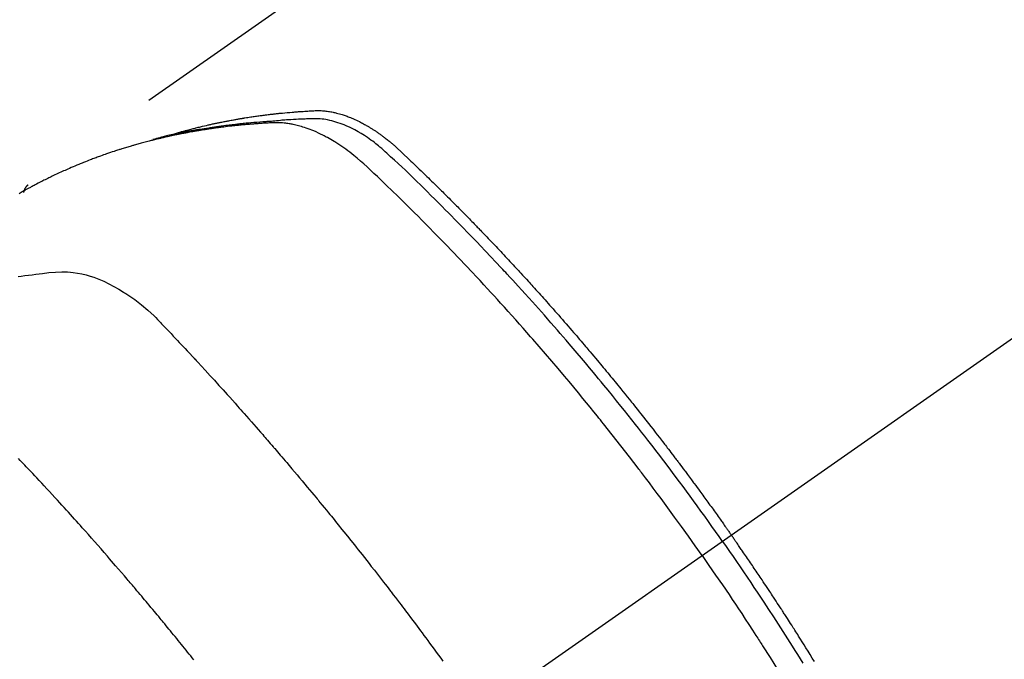
# Model space of a CAD drawing. Extents: x 28088 to 54233, y -21830 to -13430.
# Drawn here: x 43302 to 43335, y -14895 to -14874 of the extents above; entities that cross this region are included whole.
import ezdxf

# ---------------------------------------------------------------- set-up
doc = ezdxf.new("R2010")
doc.units = 0
doc.header["$LTSCALE"] = 50
doc.header["$MEASUREMENT"] = 0
doc.linetypes.add('CENTER2', pattern=[1.125, 0.75, -0.125, 0.125, -0.125])
doc.linetypes.add('HIDDEN', pattern=[0.375, 0.25, -0.125])
doc.layers.get('0').update_dxf_attribs({"linetype": 'CONTINUOUS'})
doc.layers.add('150-機器', color=8, linetype='CONTINUOUS')
doc.layers.add('160-文字', color=254, linetype='CONTINUOUS')
doc.styles.add('KH001', font='txt')
doc.dimstyles.new('KH1xx030', dxfattribs={"dimscale": 30, "dimtxt": 2, "dimasz": 0.6, "dimexe": 0.3, "dimexo": 1.2, "dimgap": 0.5, "dimtad": 3, "dimdec": 1, "dimdsep": 46, "dimlunit": 6, "dimtxsty": 'KH001', "dimblk": 'DOT', "dimcen": 1, "dimdle": 1, "dimclrd": 256, "dimclre": 256, "dimclrt": 256, "dimadec": 0, "dimazin": 0, "dimtfac": 1, "dimtdec": 1, "dimtix": 1, "dimtmove": 2, "dimatfit": 3, "dimldrblk": 'CLOSEDBLANK', "dimfxl": 1, "dimtolj": 1, "dimtzin": 0, "dimlwd": -1, "dimlwe": -1, "dimarcsym": 0})

# ---------------------------------------------------------------- blocks, each defined once
blk = doc.blocks.new('_ClosedBlank')
at = {"color": 0, "linetype": 'ByBlock', "lineweight": -2}
for p, q in [((-1, 0.1667), (0, 0)), ((-1, 0.1667), (-1, -0.1667)), ((0, 0), (-1, -0.1667))]:
    blk.add_line(p, q, dxfattribs=at)
blk = doc.blocks.new('_Dot')
at = {"color": 0, "linetype": 'ByBlock', "lineweight": -2}
blk.add_line((-0.5, 0), (-1, 0), dxfattribs=at)
at = {"color": 0, "linetype": 'ByBlock', "const_width": 0.5}
blk.add_lwpolyline([(-0.25, 0, 1), (0.25, 0, 1)], format="xyb", close=True, dxfattribs=at)

msp = doc.modelspace()

# ---------------------------------------------------------------- linework, layer by layer
at = {"layer": '150-機器', "color": 13, "linetype": 'CENTER2'}
msp.add_line((43530.068, -14748.223), (43286.05, -14919.087), dxfattribs=at)
at = {"layer": '150-機器', "color": 13, "linetype": 'HIDDEN'}
msp.add_line((43362.795, -14837.347), (43302.451, -14879.6), dxfattribs=at)
for points in [[(43325.535, -14891.439), (43325.418, -14891.273), (43325.3, -14891.107), (43325.183, -14890.941), (43325.065, -14890.776), (43324.942, -14890.604), (43324.818, -14890.433), (43324.695, -14890.262), (43324.57, -14890.092), (43324.455, -14889.934), (43324.339, -14889.776), (43324.223, -14889.618), (43324.107, -14889.461), (43323.932, -14889.227), (43323.757, -14888.994), (43323.581, -14888.762), (43323.404, -14888.531), (43323.316, -14888.416), (43323.228, -14888.301), (43323.139, -14888.187), (43323.05, -14888.072), (43322.949, -14887.942), (43322.847, -14887.812), (43322.746, -14887.682), (43322.644, -14887.552), (43322.523, -14887.399), (43322.401, -14887.246), (43322.28, -14887.094), (43322.158, -14886.942), (43322.016, -14886.766), (43321.875, -14886.592), (43321.733, -14886.417), (43321.59, -14886.243), (43321.505, -14886.139), (43321.419, -14886.035), (43321.334, -14885.932), (43321.248, -14885.828), (43321.113, -14885.667), (43320.979, -14885.507), (43320.844, -14885.347), (43320.709, -14885.187), (43320.641, -14885.108), (43320.573, -14885.028), (43320.505, -14884.948), (43320.437, -14884.869), (43320.34, -14884.756), (43320.243, -14884.642), (43320.145, -14884.53), (43320.048, -14884.417), (43319.94, -14884.293), (43319.832, -14884.17), (43319.724, -14884.047), (43319.615, -14883.925), (43319.517, -14883.813), (43319.418, -14883.702), (43319.319, -14883.591), (43319.22, -14883.48), (43319.101, -14883.348), (43318.982, -14883.216), (43318.863, -14883.084), (43318.743, -14882.952), (43318.653, -14882.854), (43318.563, -14882.756), (43318.473, -14882.658), (43318.382, -14882.56), (43318.332, -14882.506), (43318.281, -14882.452), (43318.231, -14882.397), (43318.18, -14882.343), (43318.009, -14882.16), (43317.837, -14881.978), (43317.665, -14881.795), (43317.492, -14881.614), (43317.38, -14881.497), (43317.268, -14881.38), (43317.155, -14881.264), (43317.043, -14881.148), (43316.94, -14881.043), (43316.838, -14880.938), (43316.735, -14880.833), (43316.633, -14880.728), (43316.53, -14880.623), (43316.427, -14880.518), (43316.324, -14880.414), (43316.221, -14880.31), (43316.097, -14880.185), (43315.973, -14880.061), (43315.849, -14879.937), (43315.725, -14879.813), (43315.611, -14879.701), (43315.496, -14879.588), (43315.382, -14879.476), (43315.267, -14879.363), (43315.174, -14879.271), (43315.08, -14879.18), (43314.986, -14879.089), (43314.891, -14878.998), (43314.764, -14878.881), (43314.635, -14878.766), (43314.507, -14878.651), (43314.378, -14878.536), (43314.323, -14878.485), (43314.267, -14878.434), (43314.211, -14878.383), (43314.154, -14878.333), (43314.108, -14878.295), (43314.062, -14878.257), (43314.015, -14878.219), (43313.968, -14878.182), (43313.912, -14878.14), (43313.856, -14878.099), (43313.799, -14878.058), (43313.742, -14878.018), (43313.638, -14877.949), (43313.533, -14877.883), (43313.425, -14877.821), (43313.316, -14877.761), (43313.23, -14877.717), (43313.143, -14877.675), (43313.055, -14877.635), (43312.965, -14877.597), (43312.897, -14877.57), (43312.828, -14877.545), (43312.759, -14877.521), (43312.689, -14877.499), (43312.621, -14877.479), (43312.553, -14877.461), (43312.484, -14877.444), (43312.414, -14877.429), (43312.353, -14877.418), (43312.293, -14877.408), (43312.231, -14877.399), (43312.17, -14877.393), (43312.092, -14877.39), (43312.013, -14877.389), (43311.935, -14877.39), (43311.856, -14877.393), (43311.82, -14877.394), (43311.783, -14877.395), (43311.747, -14877.396), (43311.71, -14877.398), (43311.668, -14877.399), (43311.626, -14877.401), (43311.584, -14877.402), (43311.542, -14877.404), (43311.453, -14877.408), (43311.365, -14877.412), (43311.277, -14877.417), (43311.189, -14877.423), (43311.153, -14877.425), (43311.117, -14877.427), (43311.081, -14877.429), (43311.045, -14877.431), (43310.995, -14877.435), (43310.946, -14877.438), (43310.896, -14877.442), (43310.847, -14877.447), (43310.784, -14877.454), (43310.721, -14877.461), (43310.658, -14877.469), (43310.594, -14877.475), (43310.546, -14877.479), (43310.497, -14877.482), (43310.449, -14877.484), (43310.4, -14877.487), (43310.367, -14877.489), (43310.333, -14877.491), (43310.299, -14877.494), (43310.266, -14877.496), (43310.165, -14877.503), (43310.064, -14877.511), (43309.964, -14877.52), (43309.863, -14877.528), (43309.811, -14877.533), (43309.758, -14877.538), (43309.705, -14877.542), (43309.653, -14877.548), (43309.615, -14877.552), (43309.577, -14877.556), (43309.539, -14877.56), (43309.501, -14877.564), (43309.463, -14877.568), (43309.425, -14877.572), (43309.388, -14877.576), (43309.35, -14877.581), (43309.298, -14877.587), (43309.246, -14877.593), (43309.194, -14877.599), (43309.142, -14877.606), (43309.085, -14877.613), (43309.029, -14877.62), (43308.972, -14877.628), (43308.916, -14877.635), (43308.878, -14877.64), (43308.841, -14877.646), (43308.803, -14877.651), (43308.766, -14877.656), (43308.728, -14877.661), (43308.691, -14877.666), (43308.653, -14877.672), (43308.616, -14877.677), (43308.579, -14877.682), (43308.542, -14877.688), (43308.504, -14877.694), (43308.467, -14877.7), (43308.393, -14877.711), (43308.319, -14877.722), (43308.244, -14877.734), (43308.17, -14877.746), (43308.142, -14877.75), (43308.114, -14877.755), (43308.086, -14877.76), (43308.059, -14877.764), (43308.012, -14877.772), (43307.966, -14877.78), (43307.92, -14877.787), (43307.873, -14877.795), (43307.823, -14877.804), (43307.772, -14877.814), (43307.721, -14877.823), (43307.67, -14877.833), (43307.611, -14877.844), (43307.552, -14877.855), (43307.492, -14877.867), (43307.433, -14877.879), (43307.406, -14877.885), (43307.379, -14877.891), (43307.352, -14877.897), (43307.325, -14877.903), (43307.271, -14877.915), (43307.217, -14877.927), (43307.163, -14877.939), (43307.109, -14877.952), (43307.068, -14877.962), (43307.028, -14877.971), (43306.988, -14877.981), (43306.948, -14877.992), (43306.921, -14877.999), (43306.894, -14878.006), (43306.868, -14878.013), (43306.841, -14878.02), (43306.784, -14878.036), (43306.727, -14878.052), (43306.671, -14878.069), (43306.614, -14878.085)], [(43307.198, -14877.931), (43307.263, -14877.91), (43307.327, -14877.889), (43307.392, -14877.869), (43307.456, -14877.85), (43307.511, -14877.834), (43307.566, -14877.819), (43307.62, -14877.804), (43307.675, -14877.789), (43307.698, -14877.783), (43307.721, -14877.777), (43307.744, -14877.771), (43307.767, -14877.765), (43307.803, -14877.755), (43307.84, -14877.745), (43307.877, -14877.735), (43307.913, -14877.726), (43307.946, -14877.717), (43307.978, -14877.709), (43308.01, -14877.701), (43308.042, -14877.693), (43308.08, -14877.683), (43308.117, -14877.674), (43308.154, -14877.665), (43308.191, -14877.657), (43308.256, -14877.641), (43308.321, -14877.625), (43308.386, -14877.61), (43308.451, -14877.595), (43308.479, -14877.589), (43308.507, -14877.583), (43308.535, -14877.576), (43308.563, -14877.57), (43308.591, -14877.564), (43308.62, -14877.558), (43308.648, -14877.552), (43308.676, -14877.546), (43308.705, -14877.54), (43308.733, -14877.534), (43308.762, -14877.528), (43308.79, -14877.522), (43308.809, -14877.518), (43308.828, -14877.514), (43308.846, -14877.51), (43308.865, -14877.506), (43308.903, -14877.499), (43308.941, -14877.491), (43308.979, -14877.484), (43309.016, -14877.477), (43309.045, -14877.471), (43309.074, -14877.465), (43309.102, -14877.46), (43309.131, -14877.454), (43309.169, -14877.447), (43309.207, -14877.44), (43309.245, -14877.433), (43309.283, -14877.427), (43309.312, -14877.421), (43309.34, -14877.416), (43309.369, -14877.411), (43309.398, -14877.406), (43309.427, -14877.401), (43309.455, -14877.396), (43309.484, -14877.391), (43309.513, -14877.386), (43309.532, -14877.383), (43309.552, -14877.38), (43309.571, -14877.377), (43309.59, -14877.373), (43309.61, -14877.37), (43309.629, -14877.367), (43309.648, -14877.364), (43309.667, -14877.361), (43309.715, -14877.353), (43309.764, -14877.346), (43309.812, -14877.338), (43309.86, -14877.331), (43309.899, -14877.325), (43309.937, -14877.319), (43309.976, -14877.313), (43310.014, -14877.308), (43310.054, -14877.302), (43310.093, -14877.297), (43310.132, -14877.291), (43310.171, -14877.286), (43310.195, -14877.283), (43310.22, -14877.28), (43310.244, -14877.277), (43310.269, -14877.273), (43310.313, -14877.268), (43310.356, -14877.263), (43310.4, -14877.257), (43310.444, -14877.252), (43310.483, -14877.247), (43310.523, -14877.242), (43310.562, -14877.237), (43310.601, -14877.233), (43310.631, -14877.23), (43310.66, -14877.226), (43310.689, -14877.223), (43310.719, -14877.22), (43310.749, -14877.217), (43310.778, -14877.214), (43310.808, -14877.21), (43310.838, -14877.207), (43310.857, -14877.205), (43310.877, -14877.203), (43310.897, -14877.202), (43310.917, -14877.2), (43310.996, -14877.192), (43311.075, -14877.184), (43311.155, -14877.177), (43311.235, -14877.171), (43311.264, -14877.168), (43311.294, -14877.166), (43311.324, -14877.164), (43311.354, -14877.161), (43311.384, -14877.159), (43311.414, -14877.157), (43311.444, -14877.154), (43311.473, -14877.152), (43311.494, -14877.15), (43311.514, -14877.149), (43311.534, -14877.148), (43311.554, -14877.147), (43311.604, -14877.144), (43311.654, -14877.14), (43311.704, -14877.137), (43311.754, -14877.134), (43311.805, -14877.131), (43311.855, -14877.128), (43311.906, -14877.126), (43311.956, -14877.123), (43311.997, -14877.121), (43312.039, -14877.12), (43312.08, -14877.119), (43312.121, -14877.118), (43312.162, -14877.119), (43312.202, -14877.121), (43312.243, -14877.123), (43312.284, -14877.126), (43312.322, -14877.13), (43312.361, -14877.134), (43312.4, -14877.139), (43312.439, -14877.144), (43312.479, -14877.151), (43312.519, -14877.157), (43312.559, -14877.165), (43312.598, -14877.173), (43312.627, -14877.179), (43312.655, -14877.185), (43312.683, -14877.192), (43312.711, -14877.199), (43312.758, -14877.211), (43312.806, -14877.224), (43312.854, -14877.237), (43312.901, -14877.252), (43312.933, -14877.262), (43312.965, -14877.273), (43312.997, -14877.284), (43313.029, -14877.295), (43313.064, -14877.308), (43313.1, -14877.322), (43313.135, -14877.335), (43313.17, -14877.349), (43313.196, -14877.36), (43313.222, -14877.371), (43313.248, -14877.382), (43313.274, -14877.393), (43313.323, -14877.415), (43313.372, -14877.437), (43313.421, -14877.46), (43313.469, -14877.484), (43313.505, -14877.503), (43313.541, -14877.522), (43313.577, -14877.541), (43313.612, -14877.56), (43313.642, -14877.576), (43313.672, -14877.592), (43313.701, -14877.609), (43313.73, -14877.626), (43313.75, -14877.637), (43313.769, -14877.649), (43313.789, -14877.661), (43313.808, -14877.673), (43313.831, -14877.687), (43313.854, -14877.701), (43313.877, -14877.715), (43313.9, -14877.729), (43313.92, -14877.742), (43313.94, -14877.755), (43313.959, -14877.767), (43313.979, -14877.78), (43314.002, -14877.796), (43314.024, -14877.812), (43314.047, -14877.827), (43314.07, -14877.843), (43314.093, -14877.859), (43314.116, -14877.875), (43314.139, -14877.891), (43314.162, -14877.907), (43314.182, -14877.922), (43314.202, -14877.936), (43314.221, -14877.95), (43314.24, -14877.965), (43314.263, -14877.982), (43314.286, -14877.999), (43314.308, -14878.016), (43314.331, -14878.033), (43314.36, -14878.055), (43314.389, -14878.078), (43314.417, -14878.101), (43314.446, -14878.124), (43314.468, -14878.142), (43314.49, -14878.161), (43314.512, -14878.179), (43314.534, -14878.198), (43314.556, -14878.216), (43314.578, -14878.235), (43314.6, -14878.254), (43314.622, -14878.273), (43314.737, -14878.375), (43314.85, -14878.48), (43314.962, -14878.587), (43315.074, -14878.694), (43315.127, -14878.745), (43315.18, -14878.795), (43315.233, -14878.846), (43315.286, -14878.897), (43315.313, -14878.922), (43315.34, -14878.948), (43315.366, -14878.973), (43315.393, -14878.999), (43315.459, -14879.062), (43315.525, -14879.126), (43315.591, -14879.19), (43315.657, -14879.254), (43315.71, -14879.306), (43315.763, -14879.357), (43315.816, -14879.409), (43315.869, -14879.461), (43315.921, -14879.513), (43315.974, -14879.564), (43316.027, -14879.616), (43316.08, -14879.668), (43316.119, -14879.707), (43316.159, -14879.746), (43316.198, -14879.785), (43316.238, -14879.824), (43316.277, -14879.864), (43316.316, -14879.903), (43316.356, -14879.942), (43316.395, -14879.981), (43316.448, -14880.034), (43316.5, -14880.086), (43316.553, -14880.139), (43316.606, -14880.191), (43316.619, -14880.205), (43316.632, -14880.218), (43316.645, -14880.231), (43316.658, -14880.244), (43316.697, -14880.283), (43316.736, -14880.323), (43316.776, -14880.363), (43316.815, -14880.403), (43316.893, -14880.483), (43316.971, -14880.562), (43317.05, -14880.642), (43317.128, -14880.722), (43317.167, -14880.762), (43317.206, -14880.802), (43317.245, -14880.842), (43317.284, -14880.882), (43317.31, -14880.909), (43317.336, -14880.935), (43317.362, -14880.962), (43317.388, -14880.989), (43317.414, -14881.016), (43317.44, -14881.043), (43317.466, -14881.07), (43317.491, -14881.097), (43317.531, -14881.137), (43317.57, -14881.178), (43317.609, -14881.218), (43317.648, -14881.259), (43317.699, -14881.313), (43317.751, -14881.367), (43317.803, -14881.422), (43317.854, -14881.476), (43317.906, -14881.53), (43317.958, -14881.585), (43318.01, -14881.639), (43318.062, -14881.694), (43318.113, -14881.748), (43318.165, -14881.803), (43318.216, -14881.858), (43318.267, -14881.912), (43318.318, -14881.967), (43318.37, -14882.022), (43318.421, -14882.077), (43318.472, -14882.132), (43318.523, -14882.187), (43318.574, -14882.242), (43318.625, -14882.297), (43318.676, -14882.353), (43318.715, -14882.394), (43318.753, -14882.436), (43318.791, -14882.478), (43318.83, -14882.519), (43318.893, -14882.589), (43318.957, -14882.658), (43319.02, -14882.727), (43319.084, -14882.797), (43319.122, -14882.839), (43319.16, -14882.88), (43319.198, -14882.922), (43319.236, -14882.964), (43319.287, -14883.02), (43319.337, -14883.076), (43319.388, -14883.133), (43319.439, -14883.189), (43319.489, -14883.245), (43319.539, -14883.301), (43319.59, -14883.358), (43319.64, -14883.414), (43319.69, -14883.471), (43319.741, -14883.527), (43319.791, -14883.583), (43319.841, -14883.64), (43319.904, -14883.711), (43319.966, -14883.782), (43320.029, -14883.854), (43320.091, -14883.925), (43320.154, -14883.996), (43320.216, -14884.067), (43320.279, -14884.139), (43320.341, -14884.21), (43320.403, -14884.282), (43320.465, -14884.353), (43320.527, -14884.425), (43320.589, -14884.497), (43320.639, -14884.554), (43320.689, -14884.612), (43320.738, -14884.67), (43320.788, -14884.728), (43320.837, -14884.786), (43320.887, -14884.844), (43320.936, -14884.902), (43320.986, -14884.96), (43321.023, -14885.004), (43321.06, -14885.048), (43321.097, -14885.091), (43321.133, -14885.135), (43321.195, -14885.208), (43321.257, -14885.28), (43321.318, -14885.353), (43321.379, -14885.427), (43321.428, -14885.485), (43321.477, -14885.544), (43321.525, -14885.603), (43321.574, -14885.661), (43321.623, -14885.72), (43321.672, -14885.779), (43321.72, -14885.838), (43321.769, -14885.896), (43321.818, -14885.955), (43321.866, -14886.014), (43321.915, -14886.073), (43321.963, -14886.132), (43322.011, -14886.191), (43322.059, -14886.25), (43322.107, -14886.309), (43322.156, -14886.368), (43322.228, -14886.457), (43322.3, -14886.547), (43322.372, -14886.636), (43322.444, -14886.725), (43322.48, -14886.77), (43322.516, -14886.814), (43322.552, -14886.859), (43322.587, -14886.904), (43322.647, -14886.978), (43322.707, -14887.053), (43322.766, -14887.128), (43322.825, -14887.203), (43322.908, -14887.308), (43322.991, -14887.413), (43323.074, -14887.519), (43323.157, -14887.624), (43323.227, -14887.715), (43323.298, -14887.806), (43323.368, -14887.897), (43323.439, -14887.988), (43323.474, -14888.033), (43323.51, -14888.079), (43323.545, -14888.124), (43323.58, -14888.17), (43323.61, -14888.209), (43323.639, -14888.247), (43323.669, -14888.286), (43323.698, -14888.325), (43323.739, -14888.378), (43323.779, -14888.431), (43323.82, -14888.484), (43323.86, -14888.537), (43323.883, -14888.567), (43323.907, -14888.598), (43323.93, -14888.629), (43323.954, -14888.66), (43323.977, -14888.69), (43324, -14888.721), (43324.023, -14888.751), (43324.047, -14888.782), (43324.058, -14888.798), (43324.069, -14888.813), (43324.081, -14888.828), (43324.092, -14888.844), (43324.138, -14888.906), (43324.184, -14888.967), (43324.23, -14889.028), (43324.277, -14889.09), (43324.3, -14889.121), (43324.323, -14889.151), (43324.346, -14889.182), (43324.369, -14889.213), (43324.403, -14889.259), (43324.438, -14889.305), (43324.472, -14889.351), (43324.507, -14889.397), (43324.53, -14889.428), (43324.552, -14889.459), (43324.575, -14889.49), (43324.598, -14889.521), (43324.643, -14889.583), (43324.689, -14889.644), (43324.734, -14889.706), (43324.779, -14889.768), (43324.813, -14889.814), (43324.847, -14889.861), (43324.881, -14889.908), (43324.915, -14889.954), (43324.949, -14890.001), (43324.982, -14890.047), (43325.016, -14890.094), (43325.05, -14890.141), (43325.084, -14890.187), (43325.118, -14890.234), (43325.152, -14890.28), (43325.186, -14890.327), (43325.219, -14890.374), (43325.253, -14890.421), (43325.286, -14890.468), (43325.319, -14890.515), (43325.353, -14890.561), (43325.386, -14890.608), (43325.419, -14890.655), (43325.453, -14890.701), (43325.475, -14890.733), (43325.497, -14890.764), (43325.519, -14890.795), (43325.541, -14890.827), (43325.566, -14890.861), (43325.591, -14890.896), (43325.615, -14890.93), (43325.64, -14890.965), (43325.654, -14890.985), (43325.668, -14891.006), (43325.683, -14891.026), (43325.697, -14891.046), (43325.714, -14891.07), (43325.73, -14891.093), (43325.747, -14891.117), (43325.763, -14891.14), (43325.78, -14891.163), (43325.796, -14891.187), (43325.812, -14891.21), (43325.829, -14891.234)], [(43324.858, -14891.913), (43324.631, -14891.592), (43324.403, -14891.271), (43324.174, -14890.951), (43323.944, -14890.632), (43323.832, -14890.478), (43323.72, -14890.325), (43323.608, -14890.172), (43323.495, -14890.02), (43323.365, -14889.846), (43323.235, -14889.672), (43323.105, -14889.498), (43322.974, -14889.325), (43322.941, -14889.282), (43322.909, -14889.238), (43322.876, -14889.195), (43322.843, -14889.152), (43322.815, -14889.115), (43322.786, -14889.078), (43322.758, -14889.04), (43322.729, -14889.003), (43322.444, -14888.633), (43322.157, -14888.264), (43321.869, -14887.896), (43321.578, -14887.53), (43321.528, -14887.467), (43321.477, -14887.403), (43321.427, -14887.34), (43321.376, -14887.277), (43321.257, -14887.13), (43321.138, -14886.983), (43321.019, -14886.837), (43320.899, -14886.69), (43320.745, -14886.503), (43320.591, -14886.316), (43320.436, -14886.129), (43320.28, -14885.943), (43320.072, -14885.696), (43319.863, -14885.45), (43319.653, -14885.205), (43319.442, -14884.96), (43319.372, -14884.879), (43319.301, -14884.798), (43319.231, -14884.717), (43319.16, -14884.636), (43319.037, -14884.495), (43318.913, -14884.354), (43318.788, -14884.214), (43318.664, -14884.073), (43318.539, -14883.934), (43318.414, -14883.795), (43318.289, -14883.656), (43318.163, -14883.517), (43318.056, -14883.398), (43317.948, -14883.28), (43317.839, -14883.162), (43317.731, -14883.044), (43317.605, -14882.907), (43317.478, -14882.77), (43317.35, -14882.634), (43317.223, -14882.497), (43317.005, -14882.265), (43316.786, -14882.034), (43316.566, -14881.804), (43316.344, -14881.575), (43316.308, -14881.537), (43316.271, -14881.499), (43316.234, -14881.461), (43316.197, -14881.424), (43316.068, -14881.291), (43315.938, -14881.159), (43315.809, -14881.027), (43315.679, -14880.895), (43315.549, -14880.764), (43315.419, -14880.634), (43315.288, -14880.504), (43315.158, -14880.374), (43315.102, -14880.318), (43315.045, -14880.262), (43314.989, -14880.207), (43314.933, -14880.151), (43314.745, -14879.968), (43314.557, -14879.786), (43314.369, -14879.604), (43314.181, -14879.422), (43314.068, -14879.313), (43313.954, -14879.205), (43313.84, -14879.098), (43313.726, -14878.991), (43313.618, -14878.893), (43313.509, -14878.796), (43313.398, -14878.701), (43313.286, -14878.608), (43313.22, -14878.555), (43313.154, -14878.504), (43313.086, -14878.453), (43313.019, -14878.404), (43312.952, -14878.357), (43312.885, -14878.311), (43312.817, -14878.265), (43312.749, -14878.22), (43312.719, -14878.201), (43312.69, -14878.182), (43312.66, -14878.163), (43312.63, -14878.145), (43312.576, -14878.112), (43312.521, -14878.08), (43312.465, -14878.048), (43312.409, -14878.017), (43312.372, -14877.997), (43312.334, -14877.977), (43312.296, -14877.957), (43312.257, -14877.937), (43312.182, -14877.9), (43312.107, -14877.864), (43312.031, -14877.83), (43311.954, -14877.797), (43311.892, -14877.771), (43311.83, -14877.747), (43311.767, -14877.723), (43311.703, -14877.701), (43311.65, -14877.683), (43311.597, -14877.666), (43311.544, -14877.65), (43311.49, -14877.635), (43311.446, -14877.623), (43311.401, -14877.611), (43311.357, -14877.6), (43311.312, -14877.59), (43311.276, -14877.582), (43311.24, -14877.575), (43311.204, -14877.568), (43311.168, -14877.562), (43311.133, -14877.556), (43311.097, -14877.551), (43311.062, -14877.546), (43311.027, -14877.541), (43310.973, -14877.535), (43310.92, -14877.53), (43310.866, -14877.526), (43310.812, -14877.524), (43310.771, -14877.522), (43310.73, -14877.522), (43310.689, -14877.522), (43310.648, -14877.523), (43310.616, -14877.524), (43310.583, -14877.525), (43310.55, -14877.527), (43310.518, -14877.528), (43310.482, -14877.53), (43310.445, -14877.532), (43310.409, -14877.534), (43310.373, -14877.536), (43310.33, -14877.539), (43310.287, -14877.542), (43310.244, -14877.544), (43310.201, -14877.547), (43310.166, -14877.549), (43310.13, -14877.552), (43310.094, -14877.554), (43310.058, -14877.557), (43310.023, -14877.56), (43309.987, -14877.563), (43309.951, -14877.565), (43309.916, -14877.568), (43309.88, -14877.571), (43309.844, -14877.574), (43309.809, -14877.577), (43309.773, -14877.58), (43309.738, -14877.583), (43309.702, -14877.586), (43309.667, -14877.589), (43309.631, -14877.592), (43309.586, -14877.596), (43309.541, -14877.6), (43309.496, -14877.605), (43309.451, -14877.61), (43309.412, -14877.614), (43309.372, -14877.618), (43309.333, -14877.622), (43309.293, -14877.627), (43309.258, -14877.63), (43309.223, -14877.634), (43309.187, -14877.638), (43309.152, -14877.642), (43309.089, -14877.649), (43309.026, -14877.657), (43308.963, -14877.665), (43308.9, -14877.673), (43308.879, -14877.675), (43308.859, -14877.678), (43308.838, -14877.681), (43308.817, -14877.684), (43308.775, -14877.689), (43308.733, -14877.695), (43308.692, -14877.701), (43308.65, -14877.707), (43308.615, -14877.711), (43308.581, -14877.716), (43308.546, -14877.721), (43308.511, -14877.726), (43308.484, -14877.73), (43308.457, -14877.734), (43308.429, -14877.739), (43308.402, -14877.743), (43308.367, -14877.748), (43308.332, -14877.754), (43308.298, -14877.759), (43308.263, -14877.764), (43308.236, -14877.769), (43308.209, -14877.773), (43308.181, -14877.778), (43308.154, -14877.782), (43308.126, -14877.787), (43308.099, -14877.792), (43308.072, -14877.796), (43308.044, -14877.801), (43308.024, -14877.804), (43308.003, -14877.808), (43307.983, -14877.811), (43307.962, -14877.815), (43307.921, -14877.822), (43307.88, -14877.829), (43307.839, -14877.837), (43307.798, -14877.844), (43307.771, -14877.85), (43307.744, -14877.855), (43307.717, -14877.86), (43307.69, -14877.865), (43307.656, -14877.872), (43307.622, -14877.878), (43307.588, -14877.884), (43307.554, -14877.891), (43307.527, -14877.896), (43307.5, -14877.902), (43307.473, -14877.907), (43307.447, -14877.913), (43307.406, -14877.921), (43307.366, -14877.929), (43307.325, -14877.938), (43307.285, -14877.946), (43307.258, -14877.952), (43307.231, -14877.957), (43307.204, -14877.963), (43307.177, -14877.969), (43307.137, -14877.978), (43307.097, -14877.987), (43307.057, -14877.996), (43307.017, -14878.005), (43306.984, -14878.013), (43306.951, -14878.02), (43306.918, -14878.028), (43306.885, -14878.036), (43306.858, -14878.042), (43306.831, -14878.048), (43306.805, -14878.054), (43306.778, -14878.06), (43306.738, -14878.07), (43306.699, -14878.08), (43306.659, -14878.09), (43306.619, -14878.1), (43306.586, -14878.108), (43306.553, -14878.116), (43306.52, -14878.125), (43306.487, -14878.133), (43306.442, -14878.145), (43306.396, -14878.157), (43306.35, -14878.169), (43306.304, -14878.182), (43306.265, -14878.192), (43306.226, -14878.203), (43306.187, -14878.214), (43306.148, -14878.224), (43306.109, -14878.235), (43306.07, -14878.246), (43306.031, -14878.257), (43305.992, -14878.268), (43305.966, -14878.275), (43305.94, -14878.283), (43305.914, -14878.291), (43305.888, -14878.299), (43305.85, -14878.31), (43305.811, -14878.322), (43305.773, -14878.333), (43305.734, -14878.345), (43305.695, -14878.356), (43305.657, -14878.368), (43305.618, -14878.38), (43305.58, -14878.392), (43305.554, -14878.4), (43305.528, -14878.408), (43305.503, -14878.416), (43305.477, -14878.425), (43305.439, -14878.437), (43305.401, -14878.45), (43305.363, -14878.462), (43305.324, -14878.474), (43305.261, -14878.495), (43305.198, -14878.516), (43305.134, -14878.538), (43305.071, -14878.559), (43305.021, -14878.577), (43304.97, -14878.595), (43304.92, -14878.613), (43304.87, -14878.631), (43304.833, -14878.644), (43304.795, -14878.658), (43304.758, -14878.671), (43304.721, -14878.685), (43304.683, -14878.699), (43304.646, -14878.713), (43304.609, -14878.727), (43304.571, -14878.741), (43304.522, -14878.76), (43304.472, -14878.78), (43304.423, -14878.799), (43304.374, -14878.819), (43304.337, -14878.833), (43304.3, -14878.848), (43304.263, -14878.863), (43304.226, -14878.877), (43304.189, -14878.892), (43304.152, -14878.907), (43304.116, -14878.922), (43304.079, -14878.937), (43304.018, -14878.963), (43303.958, -14878.989), (43303.897, -14879.015), (43303.837, -14879.041), (43303.788, -14879.062), (43303.74, -14879.084), (43303.692, -14879.105), (43303.644, -14879.126), (43303.62, -14879.137), (43303.596, -14879.148), (43303.572, -14879.159), (43303.548, -14879.169), (43303.5, -14879.191), (43303.452, -14879.213), (43303.405, -14879.235), (43303.357, -14879.258), (43303.334, -14879.269), (43303.31, -14879.28), (43303.286, -14879.292), (43303.263, -14879.303), (43303.227, -14879.32), (43303.192, -14879.338), (43303.156, -14879.355), (43303.121, -14879.372), (43303.098, -14879.383), (43303.074, -14879.395), (43303.051, -14879.406), (43303.028, -14879.418), (43302.992, -14879.435), (43302.957, -14879.453), (43302.922, -14879.471), (43302.887, -14879.488), (43302.841, -14879.512), (43302.794, -14879.536), (43302.748, -14879.561), (43302.702, -14879.585), (43302.667, -14879.604), (43302.632, -14879.622), (43302.598, -14879.64), (43302.563, -14879.659), (43302.54, -14879.671), (43302.517, -14879.684), (43302.494, -14879.696), (43302.472, -14879.709), (43302.449, -14879.721), (43302.426, -14879.733), (43302.403, -14879.746), (43302.38, -14879.758), (43302.366, -14879.766), (43302.353, -14879.774), (43302.339, -14879.781), (43302.325, -14879.789), (43302.294, -14879.807), (43302.262, -14879.825), (43302.23, -14879.843), (43302.198, -14879.862), (43302.164, -14879.881)], [(43302.463, -14879.592), (43302.461, -14879.593), (43302.459, -14879.594), (43302.457, -14879.596), (43302.455, -14879.597), (43302.454, -14879.598), (43302.451, -14879.6), (43302.45, -14879.601), (43302.448, -14879.602), (43302.446, -14879.603), (43302.444, -14879.605), (43302.443, -14879.607), (43302.441, -14879.608), (43302.439, -14879.609), (43302.437, -14879.611), (43302.435, -14879.612), (43302.434, -14879.614), (43302.433, -14879.615), (43302.43, -14879.617), (43302.429, -14879.618), (43302.428, -14879.62), (43302.426, -14879.621), (43302.423, -14879.623), (43302.422, -14879.625), (43302.421, -14879.626), (43302.42, -14879.628), (43302.417, -14879.629), (43302.416, -14879.631), (43302.415, -14879.633), (43302.413, -14879.634), (43302.412, -14879.636), (43302.409, -14879.637), (43302.408, -14879.639), (43302.407, -14879.641), (43302.406, -14879.642), (43302.403, -14879.644), (43302.402, -14879.646), (43302.401, -14879.647), (43302.399, -14879.649), (43302.398, -14879.65), (43302.396, -14879.653), (43302.395, -14879.655), (43302.393, -14879.656), (43302.392, -14879.658), (43302.391, -14879.66), (43302.389, -14879.662), (43302.388, -14879.664), (43302.387, -14879.666), (43302.385, -14879.667), (43302.384, -14879.669), (43302.382, -14879.671), (43302.381, -14879.673), (43302.379, -14879.674), (43302.378, -14879.676), (43302.377, -14879.678), (43302.376, -14879.68), (43302.375, -14879.682), (43302.373, -14879.685), (43302.372, -14879.686), (43302.37, -14879.688), (43302.369, -14879.69), (43302.368, -14879.692), (43302.367, -14879.694), (43302.366, -14879.696), (43302.364, -14879.698), (43302.363, -14879.7), (43302.362, -14879.702), (43302.361, -14879.704), (43302.36, -14879.706), (43302.359, -14879.708), (43302.358, -14879.71), (43302.357, -14879.712), (43302.356, -14879.714), (43302.355, -14879.716), (43302.353, -14879.718), (43302.352, -14879.72), (43302.351, -14879.722), (43302.35, -14879.725), (43302.349, -14879.727), (43302.348, -14879.729), (43302.347, -14879.731), (43302.346, -14879.733), (43302.345, -14879.735), (43302.344, -14879.738), (43302.343, -14879.74), (43302.342, -14879.742), (43302.341, -14879.744), (43302.341, -14879.746), (43302.34, -14879.748), (43302.339, -14879.75), (43302.338, -14879.752), (43302.337, -14879.755), (43302.336, -14879.757), (43302.335, -14879.759), (43302.335, -14879.762), (43302.333, -14879.764), (43302.333, -14879.766), (43302.332, -14879.768), (43302.331, -14879.77), (43302.33, -14879.773), (43302.329, -14879.775), (43302.329, -14879.778), (43302.328, -14879.78), (43302.328, -14879.782), (43302.327, -14879.784), (43302.327, -14879.787), (43302.325, -14879.789), (43302.325, -14879.792), (43302.324, -14879.793), (43302.323, -14879.796), (43302.322, -14879.798), (43302.323, -14879.8), (43302.322, -14879.802), (43302.321, -14879.805), (43302.321, -14879.808), (43302.32, -14879.81), (43302.319, -14879.813), (43302.319, -14879.815), (43302.318, -14879.817), (43302.318, -14879.82), (43302.317, -14879.822), (43302.316, -14879.824), (43302.317, -14879.827), (43302.316, -14879.829), (43302.315, -14879.831), (43302.315, -14879.834), (43302.315, -14879.836), (43302.314, -14879.839)], [(43302.131, -14882.636), (43302.237, -14882.621), (43302.359, -14882.605), (43302.481, -14882.59), (43302.604, -14882.575), (43302.727, -14882.559), (43302.941, -14882.531), (43303.156, -14882.505), (43303.371, -14882.486), (43303.587, -14882.477), (43303.682, -14882.477), (43303.776, -14882.481), (43303.871, -14882.488), (43303.966, -14882.498), (43304.108, -14882.519), (43304.25, -14882.548), (43304.39, -14882.583), (43304.528, -14882.624), (43304.643, -14882.662), (43304.756, -14882.703), (43304.868, -14882.747), (43304.979, -14882.795), (43305.148, -14882.876), (43305.315, -14882.963), (43305.478, -14883.055), (43305.638, -14883.153), (43305.672, -14883.175), (43305.707, -14883.197), (43305.741, -14883.219), (43305.774, -14883.241), (43306.005, -14883.402), (43306.23, -14883.573), (43306.445, -14883.753), (43306.65, -14883.946), (43306.705, -14884.002), (43306.76, -14884.059), (43306.815, -14884.117), (43306.87, -14884.174), (43306.897, -14884.203), (43306.924, -14884.232), (43306.952, -14884.261), (43306.979, -14884.29), (43307, -14884.311), (43307.021, -14884.333), (43307.041, -14884.354), (43307.062, -14884.376), (43307.137, -14884.455), (43307.213, -14884.534), (43307.288, -14884.614), (43307.363, -14884.693), (43307.425, -14884.759), (43307.487, -14884.824), (43307.548, -14884.89), (43307.61, -14884.955), (43307.683, -14885.032), (43307.749, -14885.103), (43307.828, -14885.187), (43307.937, -14885.306), (43307.97, -14885.342), (43308.001, -14885.375), (43308.019, -14885.396), (43308.019, -14885.395), (43308.013, -14885.388), (43308.006, -14885.38), (43307.998, -14885.372), (43307.992, -14885.365), (43307.988, -14885.36), (43308.012, -14885.387), (43308.053, -14885.432), (43308.1, -14885.483), (43308.345, -14885.751), (43308.514, -14885.935), (43308.653, -14886.086), (43308.806, -14886.254), (43308.873, -14886.329), (43308.941, -14886.404), (43309.009, -14886.479), (43309.076, -14886.553), (43309.164, -14886.651), (43309.251, -14886.75), (43309.339, -14886.848), (43309.426, -14886.946), (43309.48, -14887.007), (43309.534, -14887.067), (43309.588, -14887.128), (43309.642, -14887.188), (43309.723, -14887.279), (43309.803, -14887.371), (43309.884, -14887.462), (43309.964, -14887.554), (43310.037, -14887.638), (43310.111, -14887.723), (43310.184, -14887.807), (43310.258, -14887.892), (43310.298, -14887.938), (43310.338, -14887.984), (43310.378, -14888.03), (43310.418, -14888.076), (43310.465, -14888.13), (43310.511, -14888.184), (43310.558, -14888.238), (43310.604, -14888.292), (43310.617, -14888.308), (43310.631, -14888.324), (43310.644, -14888.339), (43310.658, -14888.355), (43310.704, -14888.409), (43310.75, -14888.463), (43310.797, -14888.517), (43310.843, -14888.572), (43310.897, -14888.634), (43310.95, -14888.696), (43311.003, -14888.759), (43311.056, -14888.821), (43311.142, -14888.922), (43311.228, -14889.024), (43311.313, -14889.126), (43311.399, -14889.227), (43311.485, -14889.33), (43311.57, -14889.432), (43311.656, -14889.534), (43311.741, -14889.637), (43311.814, -14889.723), (43311.886, -14889.81), (43311.958, -14889.897), (43312.03, -14889.985), (43312.063, -14890.024), (43312.096, -14890.064), (43312.128, -14890.104), (43312.161, -14890.144), (43312.233, -14890.231), (43312.305, -14890.319), (43312.376, -14890.407), (43312.448, -14890.494), (43312.493, -14890.55), (43312.539, -14890.606), (43312.584, -14890.662), (43312.63, -14890.718), (43312.675, -14890.774), (43312.721, -14890.83), (43312.766, -14890.886), (43312.811, -14890.942), (43312.818, -14890.95), (43312.824, -14890.958), (43312.831, -14890.966), (43312.837, -14890.974), (43312.955, -14891.119), (43313.071, -14891.264), (43313.187, -14891.41), (43313.303, -14891.555), (43313.367, -14891.636), (43313.431, -14891.718), (43313.495, -14891.799), (43313.559, -14891.88), (43313.636, -14891.977), (43313.713, -14892.075), (43313.79, -14892.173), (43313.867, -14892.271), (43313.969, -14892.401), (43314.071, -14892.532), (43314.173, -14892.663), (43314.274, -14892.794), (43314.331, -14892.868), (43314.388, -14892.943), (43314.445, -14893.017), (43314.502, -14893.091), (43314.508, -14893.099), (43314.515, -14893.107), (43314.521, -14893.115), (43314.527, -14893.123), (43314.597, -14893.214), (43314.666, -14893.305), (43314.735, -14893.396), (43314.804, -14893.487), (43314.854, -14893.553), (43314.905, -14893.619), (43314.955, -14893.686), (43315.005, -14893.752), (43315.087, -14893.86), (43315.168, -14893.968), (43315.249, -14894.076), (43315.33, -14894.184), (43315.386, -14894.259), (43315.442, -14894.334), (43315.499, -14894.409), (43315.555, -14894.485), (43315.617, -14894.568), (43315.679, -14894.652), (43315.741, -14894.735), (43315.802, -14894.819), (43315.876, -14894.92), (43315.95, -14895.02), (43316.024, -14895.121), (43316.098, -14895.222), (43316.172, -14895.323), (43316.245, -14895.424)], [(43307.97, -14895.38), (43307.919, -14895.315), (43307.867, -14895.25), (43307.815, -14895.186), (43307.764, -14895.122), (43307.712, -14895.057), (43307.66, -14894.993), (43307.608, -14894.929), (43307.557, -14894.865), (43307.505, -14894.801), (43307.453, -14894.736), (43307.401, -14894.672), (43307.349, -14894.608), (43307.297, -14894.544), (43307.245, -14894.48), (43307.193, -14894.417), (43307.145, -14894.359), (43307.098, -14894.301), (43307.05, -14894.243), (43307.003, -14894.185), (43306.965, -14894.139), (43306.927, -14894.093), (43306.889, -14894.047), (43306.851, -14894), (43306.804, -14893.943), (43306.756, -14893.885), (43306.709, -14893.828), (43306.661, -14893.771), (43306.604, -14893.702), (43306.547, -14893.633), (43306.489, -14893.564), (43306.432, -14893.495), (43306.384, -14893.438), (43306.336, -14893.381), (43306.288, -14893.324), (43306.24, -14893.267), (43306.187, -14893.204), (43306.134, -14893.142), (43306.081, -14893.079), (43306.029, -14893.017), (43305.995, -14892.977), (43305.962, -14892.938), (43305.928, -14892.898), (43305.895, -14892.859), (43305.861, -14892.819), (43305.827, -14892.779), (43305.793, -14892.74), (43305.759, -14892.7), (43305.663, -14892.587), (43305.567, -14892.475), (43305.47, -14892.362), (43305.373, -14892.25), (43305.306, -14892.171), (43305.238, -14892.093), (43305.17, -14892.015), (43305.102, -14891.937), (43304.995, -14891.814), (43304.889, -14891.692), (43304.782, -14891.57), (43304.675, -14891.448), (43304.572, -14891.333), (43304.47, -14891.217), (43304.367, -14891.102), (43304.265, -14890.986), (43304.201, -14890.915), (43304.138, -14890.844), (43304.074, -14890.773), (43304.011, -14890.702), (43303.942, -14890.626), (43303.873, -14890.549), (43303.804, -14890.473), (43303.736, -14890.398), (43303.662, -14890.317), (43303.588, -14890.236), (43303.515, -14890.155), (43303.441, -14890.074), (43303.353, -14889.978), (43303.264, -14889.881), (43303.175, -14889.784), (43303.087, -14889.688), (43303.003, -14889.597), (43302.919, -14889.507), (43302.834, -14889.416), (43302.75, -14889.326), (43302.686, -14889.257), (43302.622, -14889.188), (43302.558, -14889.12), (43302.493, -14889.051), (43302.449, -14889.004), (43302.404, -14888.957), (43302.359, -14888.91), (43302.315, -14888.862), (43302.26, -14888.805), (43302.206, -14888.747), (43302.151, -14888.689)], [(43325.535, -14891.439), (43325.651, -14891.606), (43325.767, -14891.773), (43325.883, -14891.94), (43325.998, -14892.108), (43326.117, -14892.282), (43326.235, -14892.457), (43326.353, -14892.631), (43326.471, -14892.806), (43326.58, -14892.969), (43326.689, -14893.132), (43326.798, -14893.295), (43326.906, -14893.458), (43327.065, -14893.702), (43327.224, -14893.946), (43327.382, -14894.191), (43327.539, -14894.436), (43327.617, -14894.559), (43327.695, -14894.681), (43327.772, -14894.803), (43327.849, -14894.926), (43327.937, -14895.065), (43328.024, -14895.205), (43328.112, -14895.345), (43328.199, -14895.486)], [(43328.589, -14895.434), (43328.518, -14895.32), (43328.448, -14895.206), (43328.377, -14895.093), (43328.307, -14894.979), (43328.246, -14894.882), (43328.184, -14894.784), (43328.123, -14894.687), (43328.062, -14894.589), (43328.031, -14894.541), (43328, -14894.492), (43327.969, -14894.443), (43327.939, -14894.394), (43327.912, -14894.353), (43327.886, -14894.312), (43327.86, -14894.271), (43327.834, -14894.23), (43327.798, -14894.174), (43327.762, -14894.118), (43327.726, -14894.062), (43327.69, -14894.006), (43327.669, -14893.974), (43327.648, -14893.941), (43327.627, -14893.908), (43327.606, -14893.876), (43327.585, -14893.844), (43327.565, -14893.811), (43327.544, -14893.779), (43327.523, -14893.747), (43327.512, -14893.731), (43327.502, -14893.715), (43327.491, -14893.699), (43327.48, -14893.683), (43327.438, -14893.618), (43327.396, -14893.554), (43327.354, -14893.49), (43327.312, -14893.425), (43327.291, -14893.393), (43327.27, -14893.361), (43327.249, -14893.329), (43327.228, -14893.297), (43327.197, -14893.248), (43327.165, -14893.2), (43327.134, -14893.152), (43327.102, -14893.104), (43327.081, -14893.072), (43327.06, -14893.04), (43327.038, -14893.008), (43327.017, -14892.976), (43326.975, -14892.912), (43326.932, -14892.848), (43326.89, -14892.785), (43326.847, -14892.721), (43326.815, -14892.673), (43326.783, -14892.625), (43326.751, -14892.578), (43326.718, -14892.53), (43326.686, -14892.482), (43326.654, -14892.434), (43326.622, -14892.387), (43326.589, -14892.339), (43326.557, -14892.291), (43326.525, -14892.243), (43326.493, -14892.196), (43326.461, -14892.148), (43326.428, -14892.1), (43326.395, -14892.053), (43326.363, -14892.006), (43326.33, -14891.958), (43326.298, -14891.911), (43326.265, -14891.864), (43326.233, -14891.816), (43326.2, -14891.769), (43326.178, -14891.737), (43326.156, -14891.706), (43326.135, -14891.674), (43326.113, -14891.643), (43326.089, -14891.608), (43326.065, -14891.573), (43326.04, -14891.538), (43326.016, -14891.503), (43326.002, -14891.483), (43325.988, -14891.462), (43325.974, -14891.442), (43325.96, -14891.422), (43325.943, -14891.398), (43325.927, -14891.374), (43325.911, -14891.351), (43325.894, -14891.327), (43325.878, -14891.304), (43325.862, -14891.28), (43325.845, -14891.257), (43325.829, -14891.234)], [(43324.858, -14891.913), (43325.082, -14892.237), (43325.306, -14892.561), (43325.529, -14892.885), (43325.75, -14893.211), (43325.856, -14893.368), (43325.961, -14893.526), (43326.066, -14893.684), (43326.171, -14893.842), (43326.29, -14894.023), (43326.409, -14894.205), (43326.528, -14894.387), (43326.646, -14894.569), (43326.675, -14894.614), (43326.705, -14894.66), (43326.734, -14894.705), (43326.764, -14894.751), (43326.789, -14894.79), (43326.814, -14894.83), (43326.839, -14894.869), (43326.865, -14894.909), (43327.115, -14895.304), (43327.364, -14895.699)]]:
    msp.add_lwpolyline(points, dxfattribs=at)

# ---------------------------------------------------------------- leaders
at = {"layer": '160-文字', "annotation_type": 0, "has_hookline": 1, "hookline_direction": 1}
for points, text_width in [([(44090.054, -14728.582), (43770.642, -16664.461), (43752.642, -16664.461)], 1240.203), ([(44360.054, -14737.068), (44112.516, -16912.617), (44094.516, -16912.617)], 1630.051), ([(43410.068, -14741.126), (43146.423, -16406.202), (43128.423, -16406.202)], 963.959)]:
    msp.add_leader(points, dimstyle='KH1xx030', override={"dimgap": 0.5, "dimtad": 1}, dxfattribs=dict(at, text_width=text_width))
at = {"layer": '160-文字'}
msp.add_leader([(43653.759, -14744.742), (43146.423, -16406.202)], dimstyle='KH1xx030', override={"dimgap": 0.5, "dimtad": 1}, dxfattribs=at)

doc.saveas('drawing.dxf')
